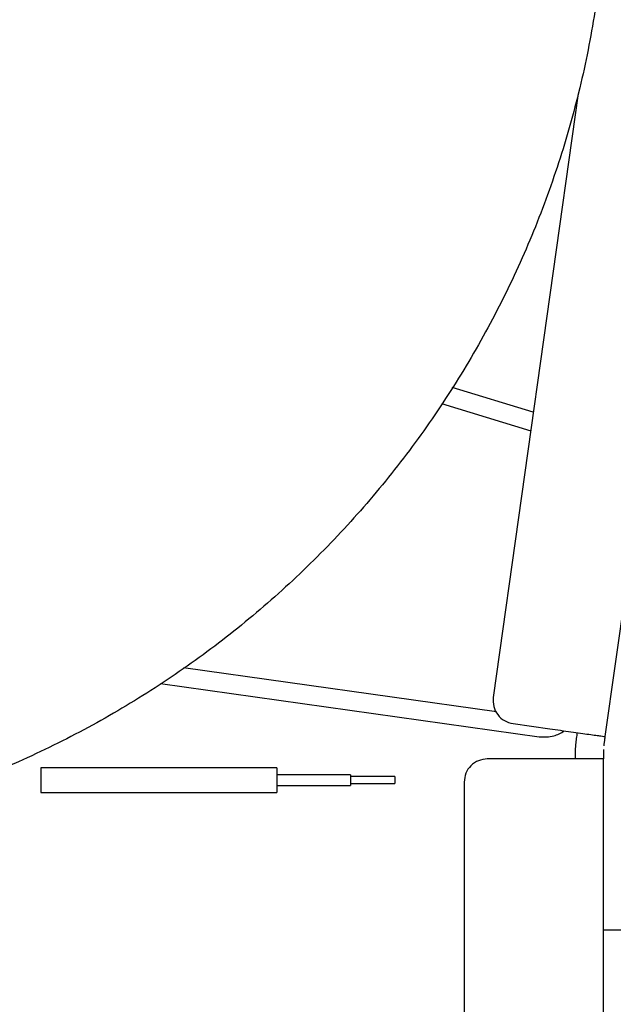
# Paper-space layout 'Sheet2' of a CAD drawing. Units: inches. Extents: x -7.1 to 16.7, y 0.3 to 10.7.
# Drawn here: x 3.3 to 3.5, y 4.6 to 4.8 of the extents above; entities that cross this region are included whole.
import ezdxf

# ---------------------------------------------------------------- set-up
doc = ezdxf.new("R2010")
doc.units = ezdxf.units.IN
doc.header["$MEASUREMENT"] = 0

psp = doc.layouts.new('Sheet2')

# ---------------------------------------------------------------- linework, layer by layer
at = {"color": 7, "linetype": 'Continuous', "lineweight": 25}
for p, q in [((3.50374, 5.01139), (3.44929, 4.62395)), ((3.44217, 4.79433), (3.41968, 4.63433)), ((3.4303, 4.70988), (3.40881, 4.71645)), ((3.40595, 4.71217), (3.42961, 4.70494)), ((3.42052, 4.63048), (3.33763, 4.64213)), ((3.33148, 4.63803), (3.43189, 4.62392)), ((3.42492, 4.62738), (3.43467, 4.62601)), ((3.44149, 4.62049), (3.44163, 4.62255)), ((3.43411, 4.61803), (3.41811, 4.61803)), ((3.44887, 4.49743), (3.44887, 4.61803)), ((3.36233, 4.61571), (3.29983, 4.61571)), ((3.29983, 4.61571), (3.29983, 4.60915)), ((3.36233, 4.61571), (3.36233, 4.60915)), ((3.38186, 4.61384), (3.36233, 4.61384)), ((3.38186, 4.61384), (3.38186, 4.61103)), ((3.39358, 4.61337), (3.38186, 4.61337)), ((3.39358, 4.61337), (3.39358, 4.61149)), ((3.36233, 4.61103), (3.38186, 4.61103)), ((3.38186, 4.61149), (3.39358, 4.61149)), ((3.41196, 4.61188), (3.41196, 4.4667)), ((3.29983, 4.60915), (3.36233, 4.60915)), ((3.44887, 4.57275), (3.46068, 4.57275))]:
    psp.add_line(p, q, dxfattribs=at)
for points, knots in [([(3.44983, 4.85703), (3.44968, 4.85017), (3.44937, 4.83644), (3.44685, 4.81597), (3.44286, 4.79575), (3.43725, 4.77591), (3.43012, 4.75657), (3.42149, 4.73786), (3.41142, 4.71987), (3.39997, 4.70273), (3.38721, 4.68655), (3.37322, 4.67141), (3.35808, 4.65742), (3.34189, 4.64466), (3.32475, 4.63321), (3.30677, 4.62313), (3.28805, 4.61452), (3.26891, 4.60736), (3.25581, 4.6039), (3.24936, 4.60219)], [0, 0, 0, 0, 0.058919, 0.117837, 0.176756, 0.235674, 0.294593, 0.353511, 0.41243, 0.471349, 0.530267, 0.589186, 0.648104, 0.707023, 0.765941, 0.82486, 0.883779, 0.942697, 1, 1, 1, 1]), ([(3.43189, 4.62392), (3.4332, 4.62385), (3.43557, 4.62374), (3.43759, 4.62494), (3.4385, 4.62547)], [0, 0, 0, 0, 0.554903, 1, 1, 1, 1]), ([(3.43189, 4.62391), (3.4332, 4.62385), (3.43557, 4.62374), (3.4376, 4.62494), (3.4385, 4.62547)], [0, 0, 0, 0, 0.554107, 1, 1, 1, 1])]:
    psp.add_open_spline(points, degree=3, knots=knots, dxfattribs=at)
for points in [[(3.41968, 4.63433), (3.41966, 4.63352), (3.41962, 4.63189), (3.42075, 4.62968), (3.42256, 4.62799), (3.42413, 4.62758), (3.42492, 4.62738)], [(3.43467, 4.62601), (3.43562, 4.62587), (3.43754, 4.62561), (3.4403, 4.62522), (3.44284, 4.62486), (3.44507, 4.62455), (3.4469, 4.62429), (3.44825, 4.6241), (3.44912, 4.62398), (3.44923, 4.62396), (3.44929, 4.62395)], [(3.44163, 4.62255), (3.44168, 4.62286), (3.44177, 4.6235), (3.44188, 4.62431), (3.44196, 4.62487), (3.44197, 4.62495), (3.44198, 4.62498)], [(3.44929, 4.62395), (3.44928, 4.62392), (3.44927, 4.62384), (3.44919, 4.62328), (3.44908, 4.62248), (3.44899, 4.62184), (3.44894, 4.62152)], [(3.44149, 4.61803), (3.44149, 4.61807), (3.44149, 4.61814), (3.44149, 4.61871), (3.44149, 4.61952), (3.44149, 4.62017), (3.44149, 4.62049)], [(3.44887, 4.62049), (3.44887, 4.62017), (3.44887, 4.61952), (3.44887, 4.61871), (3.44887, 4.61814), (3.44887, 4.61807), (3.44887, 4.61803)], [(3.41811, 4.61803), (3.41731, 4.61794), (3.4157, 4.61775), (3.41366, 4.61633), (3.41224, 4.6143), (3.41206, 4.61268), (3.41196, 4.61188)], [(3.44887, 4.61803), (3.44882, 4.61803), (3.44871, 4.61803), (3.44783, 4.61803), (3.44646, 4.61803), (3.44461, 4.61803), (3.44236, 4.61803), (3.43979, 4.61803), (3.43701, 4.61803), (3.43507, 4.61803), (3.43411, 4.61803)]]:
    psp.add_open_spline(points, degree=3, dxfattribs=at)

doc.saveas('drawing.dxf')
